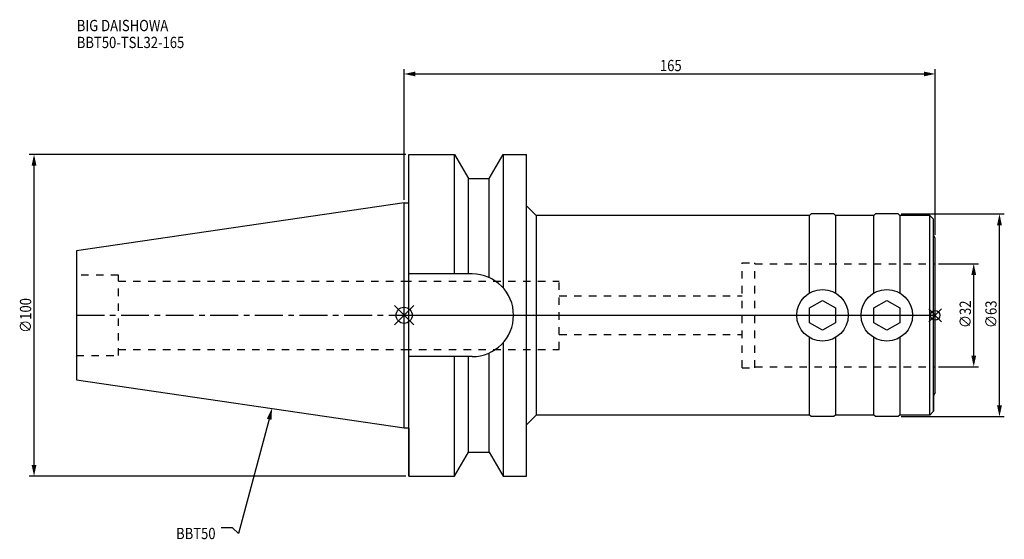
# Model space of a CAD drawing. Extents: x -119 to 186, y -70 to 92.
import ezdxf

# ---------------------------------------------------------------- set-up
doc = ezdxf.new("R2010")
doc.units = 0
doc.header["$LTSCALE"] = 23.1
doc.header["$PDMODE"] = 3
doc.header["$PDSIZE"] = 8
doc.linetypes.add('CENTER', pattern=[0.6, 0.375, -0.075, 0.075, -0.075])
doc.linetypes.add('DASHED', pattern=[0.2, 0.1, -0.1])
doc.layers.get('0').update_dxf_attribs({"linetype": 'CONTINUOUS'})
doc.layers.get('DEFPOINTS').update_dxf_attribs({"linetype": 'CONTINUOUS'})
for name, color, linetype in [('1', 4, 'CONTINUOUS'), ('2', 7, 'CONTINUOUS'), ('3', 1, 'DASHED'), ('4', 2, 'CENTER'), ('6', 5, 'CONTINUOUS'), ('NOCUT', 7, 'CONTINUOUS'), ('SK1', 4, 'CONTINUOUS'), ('SK3', 1, 'DASHED'), ('SK4', 2, 'CENTER')]:
    doc.layers.add(name, color=color, linetype=linetype)
doc.styles.get("Standard").update_dxf_attribs({"font": 'txt', "width": 0.85})
doc.dimstyles.get("Standard").update_dxf_attribs({"dimtxt": 3.5, "dimasz": 3.5, "dimexe": 1.5, "dimexo": 1, "dimtad": 1, "dimblk": '_FILLED', "dimblk1": '_FILLED', "dimblk2": '_FILLED', "dimcen": 0.09, "dimazin": 3, "dimtol": 1, "dimtp": 0.01, "dimtm": 0.01, "dimtfac": 1, "dimtofl": 0, "dimtmove": 0, "dimatfit": 3})

# ---------------------------------------------------------------- blocks, each defined once
blk = doc.blocks.new('_FILLED')
at = {"color": 0, "linetype": 'BYBLOCK'}
blk.add_solid([(0, 0), (-1, 0.214), (-1, -0.214)], dxfattribs=at)
blk = doc.blocks.new('*U13')
at = {"layer": '2', "color": 0, "width": 0.85}
blk.add_text('∅100', height=3.5, rotation=90, dxfattribs=at).set_placement((-115.875, -5.4625))
blk = doc.blocks.new('*D1')
at = {"layer": '2', "color": 0}
for p, q in [((0.5, 50), (-116.5, 50)), ((-115, -46.5), (-115, 46.5)), ((0.5, -50), (-116.5, -50))]:
    blk.add_line(p, q, dxfattribs=at)
at = {"layer": 'DEFPOINTS', "color": 0}
for p in [(-115, 50), (1.5, 50), (1.5, -50)]:
    blk.add_point(p, dxfattribs=at)
blk.add_blockref('*U13', (0, 0))
at = {"layer": '2', "color": 0, "xscale": 3.5, "yscale": 3.5, "zscale": 3.5}
for p, rotation in [((-115, 50), 90), ((-115, -50), 270)]:
    blk.add_blockref('_FILLED', p, dxfattribs=dict(at, rotation=rotation))
blk = doc.blocks.new('*U12')
at = {"layer": '2', "color": 0, "width": 0.85}
blk.add_text('165', height=3.5, dxfattribs=at).set_placement((79.49, 75.88))
blk = doc.blocks.new('*D2')
at = {"layer": '2', "color": 0}
for p, q in [((0, 35.925), (0, 76.5)), ((165, 25), (165, 76.5)), ((3.5, 75), (161.5, 75))]:
    blk.add_line(p, q, dxfattribs=at)
at = {"layer": 'DEFPOINTS', "color": 0}
for p in [(165, 75), (0, 34.925), (165, 24)]:
    blk.add_point(p, dxfattribs=at)
blk.add_blockref('*U12', (0, 0))
at = {"layer": '2', "color": 0, "xscale": 3.5, "yscale": 3.5, "zscale": 3.5, "rotation": 180}
blk.add_blockref('_FILLED', (0, 75), dxfattribs=at)
at = {"layer": '2', "color": 0, "xscale": 3.5, "yscale": 3.5, "zscale": 3.5}
blk.add_blockref('_FILLED', (165, 75), dxfattribs=at)
blk = doc.blocks.new('*U11')
at = {"layer": '2', "color": 0, "width": 0.85}
blk.add_text('∅63', height=3.5, rotation=90, dxfattribs=at).set_placement((184.12, -3.97))
blk = doc.blocks.new('*D3')
at = {"layer": '2', "color": 0}
for p, q in [((154.5, 31.5), (186.5, 31.5)), ((185, -28), (185, 28)), ((154.5, -31.5), (186.5, -31.5))]:
    blk.add_line(p, q, dxfattribs=at)
at = {"layer": 'DEFPOINTS', "color": 0}
for p in [(153.5, 31.5), (185, 31.5), (153.5, -31.5)]:
    blk.add_point(p, dxfattribs=at)
blk.add_blockref('*U11', (0, 0))
at = {"layer": '2', "color": 0, "xscale": 3.5, "yscale": 3.5, "zscale": 3.5}
for p, rotation in [((185, 31.5), 90), ((185, -31.5), 270)]:
    blk.add_blockref('_FILLED', p, dxfattribs=dict(at, rotation=rotation))
blk = doc.blocks.new('*U10')
at = {"layer": '2', "color": 0, "width": 0.85}
blk.add_text('∅32', height=3.5, rotation=90, dxfattribs=at).set_placement((176.12, -3.97))
blk = doc.blocks.new('*D4')
at = {"layer": '2', "color": 0}
for p, q in [((166, 16), (178.5, 16)), ((177, -12.5), (177, 12.5)), ((166, -16), (178.5, -16))]:
    blk.add_line(p, q, dxfattribs=at)
at = {"layer": 'DEFPOINTS', "color": 0}
for p in [(165, 16), (177, 16), (165, -16)]:
    blk.add_point(p, dxfattribs=at)
blk.add_blockref('*U10', (0, 0))
at = {"layer": '2', "color": 0, "xscale": 3.5, "yscale": 3.5, "zscale": 3.5}
for p, rotation in [((177, 16), 90), ((177, -16), 270)]:
    blk.add_blockref('_FILLED', p, dxfattribs=dict(at, rotation=rotation))
blk = doc.blocks.new('*U7')
at = {"layer": '6', "width": 0.85}
for s, p in [('BIG DAISHOWA', (-101.71, 88.3)), ('BBT50-TSL32-165', (-101.71, 83.05))]:
    blk.add_text(s, height=3.5, dxfattribs=at).set_placement(p)
blk = doc.blocks.new('*U8')
at = {"layer": '6'}
blk.add_lwpolyline([(-41.95, -32.32), (-51.47, -67.81), (-53.35, -66.06), (-56.85, -66.06)], dxfattribs=at)
at = {"layer": '6', "xscale": 3.5, "yscale": 3.5, "zscale": 3.5, "rotation": 74.96945682189084}
blk.add_blockref('_FILLED', (-41.04, -28.94), dxfattribs=at)
blk = doc.blocks.new('*U9')
at = {"layer": '6', "width": 0.85}
blk.add_text('BBT50', height=3.5, dxfattribs=at).set_placement((-70.86, -69.56))

msp = doc.modelspace()

# ---------------------------------------------------------------- linework, layer by layer
for p, q in [((3, 3), (-3, -3)), ((-3, 3), (3, -3)), ((167, 2), (163, -2)), ((163, 2), (167, -2))]:
    msp.add_line(p, q)
for centre, radius in [((0, 0), 2.5), ((165, 0), 1.5)]:
    msp.add_circle(centre, radius)
at = {"layer": '1'}
for p, q in [((1.5, -50), (1.5, 50)), ((1.5, 50), (15.663, 50)), ((15.663, 12.85), (15.663, 50)), ((15.663, 50), (19.993, 42.5)), ((26.407, 42.5), (30.737, 50)), ((30.737, 50), (30.737, 8.556)), ((30.737, 50), (38, 50)), ((38, -50), (38, 50)), ((19.993, 12.85), (19.993, 42.5)), ((19.993, 42.5), (26.407, 42.5)), ((26.407, 11.725), (26.407, 42.5)), ((0, 34.925), (1.5, 34.925)), ((41, 31), (38, 34)), ((41, 31), (41, -31)), ((126, 31), (41, 31)), ((126.5, 31.5), (126, 31)), ((126, 6.928), (126, 31)), ((133.5, 31.5), (126.5, 31.5)), ((134, 31), (133.5, 31.5)), ((146, 31), (134, 31)), ((134, 31), (134, 6.928)), ((146.5, 31.5), (146, 31)), ((146, 6.928), (146, 31)), ((153.5, 31.5), (146.5, 31.5)), ((154, 31), (153.5, 31.5)), ((163.328, 31), (154, 31)), ((154, 31), (154, 6.928)), ((164.5, 29.828), (163.328, 31)), ((163.328, -31), (163.328, 31)), ((164.5, -29.828), (164.5, 29.828)), ((165, 24), (164.5, 24.866)), ((165, -24), (165, 24)), ((21.15, 12.85), (1.5, 12.85)), ((126, 2.309), (130, 4.619)), ((130, 4.619), (134, 2.309)), ((146, 2.309), (150, 4.619)), ((150, 4.619), (154, 2.309)), ((126, -2.309), (126, 2.309)), ((134, 2.309), (134, -2.309)), ((146, -2.309), (146, 2.309)), ((154, 2.309), (154, -2.309)), ((130, -4.619), (126, -2.309)), ((134, -2.309), (130, -4.619)), ((150, -4.619), (146, -2.309)), ((154, -2.309), (150, -4.619)), ((30.737, -8.556), (30.737, -50)), ((126, -31), (126, -6.928)), ((134, -6.928), (134, -31)), ((146, -31), (146, -6.928)), ((154, -6.928), (154, -31)), ((26.407, -42.5), (26.407, -11.725)), ((21.15, -12.85), (1.5, -12.85)), ((15.663, -50), (15.663, -12.85)), ((19.993, -42.5), (19.993, -12.85)), ((165, -24), (164.5, -24.866)), ((164.5, -29.828), (163.328, -31)), ((41, -31), (38, -34)), ((126, -31), (41, -31)), ((126.5, -31.5), (126, -31)), ((133.5, -31.5), (126.5, -31.5)), ((134, -31), (133.5, -31.5)), ((146, -31), (134, -31)), ((146.5, -31.5), (146, -31)), ((153.5, -31.5), (146.5, -31.5)), ((154, -31), (153.5, -31.5)), ((163.328, -31), (154, -31)), ((0, -34.925), (1.5, -34.925)), ((15.663, -50), (19.993, -42.5)), ((19.993, -42.5), (26.407, -42.5)), ((26.407, -42.5), (30.737, -50)), ((1.5, -50), (15.663, -50)), ((30.737, -50), (38, -50))]:
    msp.add_line(p, q, dxfattribs=at)
for centre in [(130, 0), (150, 0)]:
    msp.add_circle(centre, 8, dxfattribs=at)
msp.add_arc((21.15, 0), 12.85, 270, 90, dxfattribs=at)
at = {"layer": '3'}
for p, q in [((105, 16.3), (109, 16.3)), ((105, -16.3), (105, 16.3)), ((109, -16.3), (109, 16.3)), ((109, 16), (165, 16)), ((0, 10.6), (48.2, 10.6)), ((48.2, -10.6), (48.2, 10.6)), ((48.2, 6), (105, 6)), ((48.2, -6), (105, -6)), ((0, -10.6), (48.2, -10.6)), ((105, -16.3), (109, -16.3)), ((109, -16), (165, -16))]:
    msp.add_line(p, q, dxfattribs=at)
at = {"layer": '4'}
msp.add_line((0, 0), (165, 0), dxfattribs=at)
at = {"layer": 'NOCUT'}
for p, q in [((0, -34.925), (0, 0)), ((0, 0), (165, 0)), ((165, -24), (165, 0)), ((165, -24), (164.5, -24.866)), ((164.5, -24.866), (164.5, -29.828)), ((164.5, -29.828), (163.328, -31)), ((41, -31), (38, -34)), ((126, -31), (41, -31)), ((126.5, -31.5), (126, -31)), ((133.5, -31.5), (126.5, -31.5)), ((134, -31), (133.5, -31.5)), ((146, -31), (134, -31)), ((146.5, -31.5), (146, -31)), ((153.5, -31.5), (146.5, -31.5)), ((154, -31), (153.5, -31.5)), ((163.328, -31), (154, -31)), ((0, -34.925), (1.5, -34.925)), ((1.5, -34.925), (1.5, -50)), ((38, -50), (38, -34)), ((15.663, -50), (19.993, -42.5)), ((19.993, -42.5), (26.407, -42.5)), ((26.407, -42.5), (30.737, -50)), ((1.5, -50), (15.663, -50)), ((30.737, -50), (38, -50))]:
    msp.add_line(p, q, dxfattribs=at)
at = {"layer": 'SK1'}
for p, q in [((0, 34.925), (-101.8, 20.079)), ((0, -34.925), (0, 34.925)), ((-101.8, 20.079), (-101.8, -20.079)), ((-101.8, -20.079), (0, -34.925))]:
    msp.add_line(p, q, dxfattribs=at)
at = {"layer": 'SK3'}
for p, q in [((-88.8, 12.5), (-101.8, 12.5)), ((-88.8, -12.5), (-88.8, 12.5)), ((-88.8, 10.6), (0, 10.6)), ((-88.8, -10.6), (0, -10.6)), ((-101.8, -12.5), (-88.8, -12.5))]:
    msp.add_line(p, q, dxfattribs=at)
at = {"layer": 'SK4'}
msp.add_line((-101.8, 0), (0, 0), dxfattribs=at)

# ---------------------------------------------------------------- block references
for name in ['*U7', '*U8', '*U9']:
    msp.add_blockref(name, (0, 0))

# ---------------------------------------------------------------- dimensions: what is measured, and where the dimension line sits
at = {"layer": '2'}
dim = msp.add_linear_dim(base=(165, 75), p1=(0, 34.925), p2=(165, 24), dimstyle='Standard', dxfattribs=at)
dim.commit()
dim.dimension.update_dxf_attribs({"geometry": '*D2', "text_midpoint": (82.965, 75), "dimtype": 128})
for base, p1, p2, picture, middle in [((-115, 50), (1.5, -50), (1.5, 50), '*D1', (-115, -1)), ((185, 31.5), (153.5, -31.5), (153.5, 31.5), '*D3', (185, 0)), ((177, 16), (165, -16), (165, 16), '*D4', (177, 0))]:
    dim = msp.add_linear_dim(base=base, p1=p1, p2=p2, angle=90, text='%%c<>', dimstyle='Standard', dxfattribs=at)
    dim.commit()
    dim.dimension.update_dxf_attribs({"geometry": picture, "text_midpoint": middle, "dimtype": 128})

doc.saveas('drawing.dxf')
